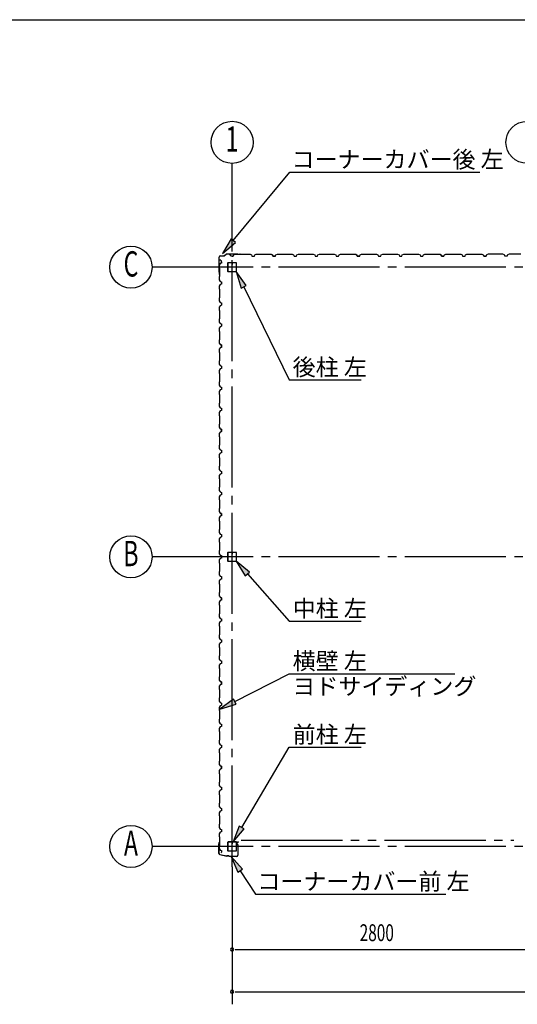
# Model space of a CAD drawing. Extents: x 868 to 32764, y 310 to 22484.
# Drawn here: x 16816 to 21540, y 13135 to 22484 of the extents above; entities that cross this region are included whole.
import ezdxf
from ezdxf.enums import TextEntityAlignment as Align

# ---------------------------------------------------------------- set-up
doc = ezdxf.new("R2010")
doc.units = 0
doc.header["$LTSCALE"] = 80
doc.linetypes.add('1PL-M', pattern=[15, 12, -1, 1, -1])
doc.linetypes.add('2PL-M', pattern=[17, 12, -1, 1, -1, 1, -1])
for name, color, linetype in [('1PL-M1', 6, '1PL-M'), ('2PL-M1', 6, '2PL-M'), ('HIKIDASHI', 6, 'CONTINUOUS'), ('SUNPOU', 4, 'CONTINUOUS'), ('U1', 3, 'CONTINUOUS'), ('WAKUSEN-01', 50, 'CONTINUOUS')]:
    doc.layers.add(name, color=color, linetype=linetype)
doc.styles.add('00', font='ROMANS', dxfattribs={"width": 0.666667, "bigfont": 'BIGFONT'})
doc.styles.add('01', font='ROMANS', dxfattribs={"height": 3, "bigfont": 'BIGFONT'})

msp = doc.modelspace()

# ---------------------------------------------------------------- linework, layer by layer
at = {"layer": '1PL-M1'}
for p, q in [((18832.2, 14441.6), (18832.2, 20326.6)), ((27432.2, 20134.1), (18632.2, 20134.1)), ((27432.2, 17384.1), (18632.2, 17384.1)), ((27432.2, 14634.1), (18632.2, 14634.1))]:
    msp.add_line(p, q, dxfattribs=at)
at = {"layer": '2PL-M1'}
msp.add_line((18919.7, 14694.6), (21507.7, 14694.6), dxfattribs=at)
at = {"layer": 'HIKIDASHI'}
for p, q in [((18843.9, 20386.9), (19379.8, 21037.2)), ((19379.8, 21037.2), (21185.4, 21037.2)), ((18823.4, 20403.9), (18742.2, 20263.4)), ((18864.5, 20369.9), (18823.4, 20403.9)), ((18742.2, 20263.4), (18864.5, 20369.9)), ((18966.2, 19959.5), (18872.1, 20091.6)), ((18872.1, 20091.6), (18918.2, 19936.1)), ((18918.2, 19936.1), (18966.2, 19959.5)), ((18942.2, 19947.8), (19372.5, 19065)), ((19372.5, 19065), (20057.7, 19065)), ((18997.8, 17239.1), (18872.1, 17341.6)), ((18872.1, 17341.6), (18957.7, 17203.9)), ((18957.7, 17203.9), (18997.8, 17239.1)), ((18977.8, 17221.5), (19372.5, 16772.8)), ((19372.5, 16772.8), (20057.7, 16772.8)), ((18857.7, 16009.8), (19372.5, 16274.5)), ((19372.5, 16274.5), (20947.9, 16274.5)), ((18845.5, 16033.5), (18715.4, 15936.6)), ((18869.9, 15986.1), (18845.5, 16033.5)), ((18715.4, 15936.6), (18869.9, 15986.1)), ((18923.8, 14814.5), (19372.5, 15576.9)), ((19372.5, 15576.9), (20057.7, 15576.9)), ((18900.8, 14828), (18842.6, 14676.6)), ((18842.6, 14676.6), (18946.8, 14801)), ((18946.8, 14801), (18900.8, 14828)), ((18932.4, 14418), (18822.3, 14537.1)), ((18822.3, 14537.1), (18887.9, 14388.7)), ((18887.9, 14388.7), (18932.4, 14418)), ((18910.2, 14403.4), (19055.9, 14181.7)), ((19055.9, 14181.7), (20861.5, 14181.7))]:
    msp.add_line(p, q, dxfattribs=at)
for points in [[(18823.4, 20403.9), (18864.5, 20369.9), (18742.2, 20263.4)], [(18966.2, 19959.5), (18918.2, 19936.1), (18872.1, 20091.6)], [(18997.8, 17239.1), (18957.7, 17203.9), (18872.1, 17341.6)], [(18845.5, 16033.5), (18869.9, 15986.1), (18715.4, 15936.6)], [(18900.8, 14828), (18946.8, 14801), (18842.6, 14676.6)], [(18932.4, 14418), (18887.9, 14388.7), (18822.3, 14537.1)]]:
    msp.add_solid(points, dxfattribs=at)
at = {"layer": 'SUNPOU'}
for p, q in [((18832.2, 20326.6), (18832.2, 21119.3)), ((18632.2, 20134.1), (18072.2, 20134.1)), ((18632.2, 17384.1), (18072.2, 17384.1)), ((18632.2, 14634.1), (18072.2, 14634.1)), ((18832.2, 14441.6), (18832.2, 13135.1)), ((18862.2, 13655.1), (18892.2, 13655.1)), ((18872.2, 13655.1), (21632.2, 13655.1)), ((18862.2, 13255.1), (18892.2, 13255.1)), ((18872.2, 13255.1), (27192.2, 13255.1))]:
    msp.add_line(p, q, dxfattribs=at)
for centre in [(18832.2, 21319.3), (21632.2, 21319.3), (17872.2, 20134.1), (17872.2, 17384.1), (17872.2, 14634.1)]:
    msp.add_circle(centre, 200, dxfattribs=at)
for centre, start, end in [((18832.2, 13655.1), 0, 180), ((18832.2, 13655.1), 180, 0), ((18832.2, 13255.1), 0, 180), ((18832.2, 13255.1), 180, 0)]:
    msp.add_arc(centre, 15, start, end, dxfattribs=at)
at = {"layer": 'U1'}
for p, q in [((18708, 20085.6), (18708, 20230.5)), ((18709, 20085.6), (18709, 20230.5)), ((18715.1, 20208.3), (18714.7, 20208)), ((18714.7, 20208), (18714.7, 20208)), ((18714.7, 20208), (18717.2, 20203.7)), ((18720.1, 20199.6), (18715.1, 20208.3)), ((18715.1, 20208.3), (18715.1, 20208.3)), ((18719, 20241.5), (18757.7, 20241.5)), ((18719, 20240.5), (18757.7, 20240.5)), ((18730.9, 20195.6), (18720.1, 20199.6)), ((18720.1, 20199.6), (18720.1, 20199.6)), ((18730.9, 20172.6), (18730.9, 20195.6)), ((18785.5, 20261.1), (18758.3, 20241.7)), ((18786.1, 20260.3), (18758.9, 20240.9)), ((18786.7, 20261.5), (18887.9, 20261.5)), ((18786.7, 20260.5), (18887.9, 20260.5)), ((18808, 20254.4), (18808.3, 20254.8)), ((18816.7, 20249.4), (18808, 20254.4)), ((18808, 20254.4), (18808, 20254.4)), ((18808.3, 20254.8), (18808.3, 20254.8)), ((18808.3, 20254.8), (18812.6, 20252.3)), ((18820.7, 20238.6), (18816.7, 20249.4)), ((18816.7, 20249.4), (18816.7, 20249.4)), ((18843.7, 20238.6), (18820.7, 20238.6)), ((18832.2, 20238.6), (18843.7, 20238.6)), ((18843.7, 20238.6), (18847.7, 20250.6)), ((18847.7, 20250.6), (18861.7, 20258.6)), ((18861.7, 20258.6), (18890.2, 20258.6)), ((18888, 20260.5), (18907, 20257.6)), ((18888.2, 20261.5), (18907.2, 20258.6)), ((18890.2, 20258.6), (18892.2, 20256.6)), ((18892.2, 20256.6), (18972.2, 20256.6)), ((18898.1, 20259), (18898, 20258)), ((18898, 20258), (18906.9, 20256.6)), ((18972.2, 20256.6), (18974.2, 20258.6)), ((18974.2, 20258.6), (19002.7, 20258.6)), ((19002.7, 20258.6), (19016.7, 20250.6)), ((19016.7, 20250.6), (19020.7, 20238.6)), ((19020.7, 20238.6), (19043.7, 20238.6)), ((19043.7, 20238.6), (19047.7, 20250.6)), ((19047.7, 20250.6), (19061.7, 20258.6)), ((19061.7, 20258.6), (19090.2, 20258.6)), ((19090.2, 20258.6), (19092.2, 20256.6)), ((19092.2, 20256.6), (19172.2, 20256.6)), ((19172.2, 20256.6), (19174.2, 20258.6)), ((19174.2, 20258.6), (19202.7, 20258.6)), ((19202.7, 20258.6), (19216.7, 20250.6)), ((19208, 20254.4), (19208.3, 20254.8)), ((19216.7, 20249.4), (19208, 20254.4)), ((19208, 20254.4), (19208, 20254.4)), ((19208.3, 20254.8), (19208.3, 20254.8)), ((19208.3, 20254.8), (19212.6, 20252.3)), ((19216.7, 20250.6), (19220.7, 20238.6)), ((19220.7, 20238.6), (19216.7, 20249.4)), ((19216.7, 20249.4), (19216.7, 20249.4)), ((19243.7, 20238.6), (19220.7, 20238.6)), ((19220.7, 20238.6), (19237.7, 20238.6)), ((19232.2, 20238.6), (19243.7, 20238.6)), ((19243.7, 20238.6), (19247.7, 20250.6)), ((19247.7, 20250.6), (19261.7, 20258.6)), ((19261.7, 20258.6), (19290.2, 20258.6)), ((19290.2, 20258.6), (19292.2, 20256.6)), ((19292.2, 20256.6), (19372.2, 20256.6)), ((19372.2, 20256.6), (19374.2, 20258.6)), ((19374.2, 20258.6), (19402.7, 20258.6)), ((19402.7, 20258.6), (19416.7, 20250.6)), ((19416.7, 20250.6), (19420.7, 20238.6)), ((19420.7, 20238.6), (19443.7, 20238.6)), ((19443.7, 20238.6), (19447.7, 20250.6)), ((19447.7, 20250.6), (19461.7, 20258.6)), ((19461.7, 20258.6), (19490.2, 20258.6)), ((19490.2, 20258.6), (19492.2, 20256.6)), ((19492.2, 20256.6), (19572.2, 20256.6)), ((19572.2, 20256.6), (19574.2, 20258.6)), ((19574.2, 20258.6), (19602.7, 20258.6)), ((19602.7, 20258.6), (19616.7, 20250.6)), ((19616.7, 20250.6), (19620.7, 20238.6)), ((19620.7, 20238.6), (19643.7, 20238.6)), ((19632.2, 20238.6), (19643.7, 20238.6)), ((19643.7, 20238.6), (19647.7, 20250.6)), ((19647.7, 20250.6), (19661.7, 20258.6)), ((19661.7, 20258.6), (19690.2, 20258.6)), ((19690.2, 20258.6), (19692.2, 20256.6)), ((19692.2, 20256.6), (19772.2, 20256.6)), ((19772.2, 20256.6), (19774.2, 20258.6)), ((19774.2, 20258.6), (19802.7, 20258.6)), ((19802.7, 20258.6), (19816.7, 20250.6)), ((19816.7, 20250.6), (19820.7, 20238.6)), ((19820.7, 20238.6), (19843.7, 20238.6)), ((19843.7, 20238.6), (19847.7, 20250.6)), ((19847.7, 20250.6), (19861.7, 20258.6)), ((19861.7, 20258.6), (19890.2, 20258.6)), ((19890.2, 20258.6), (19892.2, 20256.6)), ((19892.2, 20256.6), (19972.2, 20256.6)), ((19972.2, 20256.6), (19974.2, 20258.6)), ((19974.2, 20258.6), (20002.7, 20258.6)), ((20002.7, 20258.6), (20016.7, 20250.6)), ((20008, 20254.4), (20008.3, 20254.8)), ((20016.7, 20249.4), (20008, 20254.4)), ((20008, 20254.4), (20008, 20254.4)), ((20008.3, 20254.8), (20008.3, 20254.8)), ((20008.3, 20254.8), (20012.6, 20252.3)), ((20016.7, 20250.6), (20020.7, 20238.6)), ((20020.7, 20238.6), (20016.7, 20249.4)), ((20016.7, 20249.4), (20016.7, 20249.4)), ((20043.7, 20238.6), (20020.7, 20238.6)), ((20020.7, 20238.6), (20037.7, 20238.6)), ((20032.2, 20238.6), (20043.7, 20238.6)), ((20043.7, 20238.6), (20047.7, 20250.6)), ((20047.7, 20250.6), (20061.7, 20258.6)), ((20061.7, 20258.6), (20090.2, 20258.6)), ((20090.2, 20258.6), (20092.2, 20256.6)), ((20092.2, 20256.6), (20172.2, 20256.6)), ((20172.2, 20256.6), (20174.2, 20258.6)), ((20174.2, 20258.6), (20202.7, 20258.6)), ((20202.7, 20258.6), (20216.7, 20250.6)), ((20216.7, 20250.6), (20220.7, 20238.6)), ((20220.7, 20238.6), (20243.7, 20238.6)), ((20243.7, 20238.6), (20247.7, 20250.6)), ((20247.7, 20250.6), (20261.7, 20258.6)), ((20261.7, 20258.6), (20290.2, 20258.6)), ((20290.2, 20258.6), (20292.2, 20256.6)), ((20292.2, 20256.6), (20372.2, 20256.6)), ((20372.2, 20256.6), (20374.2, 20258.6)), ((20374.2, 20258.6), (20402.7, 20258.6)), ((20402.7, 20258.6), (20416.7, 20250.6)), ((20416.7, 20250.6), (20420.7, 20238.6)), ((20420.7, 20238.6), (20443.7, 20238.6)), ((20432.2, 20238.6), (20443.7, 20238.6)), ((20443.7, 20238.6), (20447.7, 20250.6)), ((20447.7, 20250.6), (20461.7, 20258.6)), ((20461.7, 20258.6), (20490.2, 20258.6)), ((20490.2, 20258.6), (20492.2, 20256.6)), ((20492.2, 20256.6), (20572.2, 20256.6)), ((20572.2, 20256.6), (20574.2, 20258.6)), ((20574.2, 20258.6), (20602.7, 20258.6)), ((20602.7, 20258.6), (20616.7, 20250.6)), ((20616.7, 20250.6), (20620.7, 20238.6)), ((20620.7, 20238.6), (20643.7, 20238.6)), ((20643.7, 20238.6), (20647.7, 20250.6)), ((20647.7, 20250.6), (20661.7, 20258.6)), ((20661.7, 20258.6), (20690.2, 20258.6)), ((20690.2, 20258.6), (20692.2, 20256.6)), ((20692.2, 20256.6), (20772.2, 20256.6)), ((20772.2, 20256.6), (20774.2, 20258.6)), ((20774.2, 20258.6), (20802.7, 20258.6)), ((20802.7, 20258.6), (20816.7, 20250.6)), ((20808, 20254.4), (20808.3, 20254.8)), ((20816.7, 20249.4), (20808, 20254.4)), ((20808, 20254.4), (20808, 20254.4)), ((20808.3, 20254.8), (20808.3, 20254.8)), ((20808.3, 20254.8), (20812.6, 20252.3)), ((20816.7, 20250.6), (20820.7, 20238.6)), ((20820.7, 20238.6), (20816.7, 20249.4)), ((20816.7, 20249.4), (20816.7, 20249.4)), ((20820.7, 20238.6), (20837.7, 20238.6)), ((20843.7, 20238.6), (20820.7, 20238.6)), ((20832.2, 20238.6), (20843.7, 20238.6)), ((20843.7, 20238.6), (20847.7, 20250.6)), ((20847.7, 20250.6), (20861.7, 20258.6)), ((20861.7, 20258.6), (20890.2, 20258.6)), ((20890.2, 20258.6), (20892.2, 20256.6)), ((20892.2, 20256.6), (20972.2, 20256.6)), ((20972.2, 20256.6), (20974.2, 20258.6)), ((20974.2, 20258.6), (21002.7, 20258.6)), ((21002.7, 20258.6), (21016.7, 20250.6)), ((21016.7, 20250.6), (21020.7, 20238.6)), ((21020.7, 20238.6), (21043.7, 20238.6)), ((21043.7, 20238.6), (21047.7, 20250.6)), ((21047.7, 20250.6), (21061.7, 20258.6)), ((21061.7, 20258.6), (21090.2, 20258.6)), ((21090.2, 20258.6), (21092.2, 20256.6)), ((21092.2, 20256.6), (21172.2, 20256.6)), ((21172.2, 20256.6), (21174.2, 20258.6)), ((21174.2, 20258.6), (21202.7, 20258.6)), ((21202.7, 20258.6), (21216.7, 20250.6)), ((21216.7, 20250.6), (21220.7, 20238.6)), ((21220.7, 20238.6), (21243.7, 20238.6)), ((21243.7, 20238.6), (21226.7, 20238.6)), ((21247.7, 20250.6), (21243.7, 20238.6)), ((21261.7, 20258.6), (21247.7, 20250.6)), ((21290.2, 20258.6), (21261.7, 20258.6)), ((21292.2, 20256.6), (21290.2, 20258.6)), ((21372.2, 20256.6), (21292.2, 20256.6)), ((21374.2, 20258.6), (21372.2, 20256.6)), ((21402.7, 20258.6), (21374.2, 20258.6)), ((21416.7, 20250.6), (21402.7, 20258.6)), ((21420.7, 20238.6), (21416.7, 20250.6)), ((21443.7, 20238.6), (21420.7, 20238.6)), ((21447.7, 20250.6), (21443.7, 20238.6)), ((21461.7, 20258.6), (21447.7, 20250.6)), ((21490.2, 20258.6), (21461.7, 20258.6)), ((21492.2, 20256.6), (21490.2, 20258.6)), ((21572.2, 20256.6), (21492.2, 20256.6)), ((18718.9, 20168.6), (18710.9, 20154.6)), ((18710.9, 20154.6), (18710.9, 20126.1)), ((18710.9, 20126.1), (18712.9, 20124.1)), ((18712.9, 20124.1), (18712.9, 20044.1)), ((18730.9, 20172.6), (18718.9, 20168.6)), ((18730.9, 20184.1), (18730.9, 20172.6)), ((18789.7, 20171.4), (18789.7, 20096.8)), ((18791.3, 20171.4), (18791.3, 20096.8)), ((18827, 20176.6), (18794.9, 20176.6)), ((18827, 20175), (18794.9, 20175)), ((18829, 20167.6), (18829, 20159)), ((18829, 20167.6), (18830.6, 20167.6)), ((18830.6, 20171.4), (18830.6, 20159)), ((18830.6, 20161.6), (18832.2, 20161.6)), ((18832.2, 20171.4), (18832.2, 20159)), ((18833.8, 20171.4), (18833.8, 20159)), ((18869.5, 20176.6), (18837.4, 20176.6)), ((18869.5, 20175), (18837.4, 20175)), ((18873.1, 20096.8), (18873.1, 20171.4)), ((18874.7, 20096.8), (18874.7, 20171.4)), ((18708, 20085.3), (18710.9, 20066.3)), ((18709, 20085.5), (18711.9, 20066.5)), ((18710.5, 20075.4), (18711.5, 20075.5)), ((18712.9, 20044.1), (18710.9, 20042.1)), ((18710.9, 20042.1), (18710.9, 20013.6)), ((18710.9, 20013.6), (18718.9, 19999.6)), ((18711.5, 20075.5), (18712.9, 20066.6)), ((18794.9, 20093.2), (18869.5, 20093.2)), ((18794.9, 20091.6), (18869.5, 20091.6)), ((18718.9, 19968.6), (18710.9, 19954.6)), ((18710.9, 19954.6), (18710.9, 19926.1)), ((18710.9, 19926.1), (18712.9, 19924.1)), ((18712.9, 19924.1), (18712.9, 19844.1)), ((18718.9, 19999.6), (18730.9, 19995.6)), ((18730.9, 19972.6), (18718.9, 19968.6)), ((18730.9, 19995.6), (18730.9, 19972.6)), ((18712.9, 19844.1), (18710.9, 19842.1)), ((18710.9, 19842.1), (18710.9, 19813.6)), ((18710.9, 19813.6), (18718.9, 19799.6)), ((18718.9, 19768.6), (18710.9, 19754.6)), ((18710.9, 19754.6), (18710.9, 19726.1)), ((18710.9, 19726.1), (18712.9, 19724.1)), ((18718.9, 19799.6), (18730.9, 19795.6)), ((18730.9, 19772.6), (18718.9, 19768.6)), ((18730.9, 19795.6), (18730.9, 19772.6)), ((18730.9, 19784.1), (18730.9, 19772.6)), ((18712.9, 19644.1), (18710.9, 19642.1)), ((18710.9, 19642.1), (18710.9, 19613.6)), ((18712.9, 19724.1), (18712.9, 19644.1)), ((18710.9, 19613.6), (18718.9, 19599.6)), ((18718.9, 19568.6), (18710.9, 19554.6)), ((18710.9, 19554.6), (18710.9, 19526.1)), ((18718.9, 19599.6), (18730.9, 19595.6)), ((18730.9, 19572.6), (18718.9, 19568.6)), ((18730.9, 19595.6), (18730.9, 19572.6)), ((18710.9, 19526.1), (18712.9, 19524.1)), ((18712.9, 19524.1), (18712.9, 19444.1)), ((18712.9, 19444.1), (18710.9, 19442.1)), ((18710.9, 19442.1), (18710.9, 19413.6)), ((18710.9, 19413.6), (18718.9, 19399.6)), ((18718.9, 19368.6), (18710.9, 19354.6)), ((18710.9, 19354.6), (18710.9, 19326.1)), ((18715.1, 19408.3), (18714.7, 19408)), ((18714.7, 19408), (18714.7, 19408)), ((18714.7, 19408), (18717.2, 19403.7)), ((18720.1, 19399.6), (18715.1, 19408.3)), ((18715.1, 19408.3), (18715.1, 19408.3)), ((18718.9, 19399.6), (18730.9, 19395.6)), ((18730.9, 19372.6), (18718.9, 19368.6)), ((18730.9, 19395.6), (18720.1, 19399.6)), ((18720.1, 19399.6), (18720.1, 19399.6)), ((18730.9, 19372.6), (18730.9, 19395.6)), ((18730.9, 19395.6), (18730.9, 19378.6)), ((18730.9, 19384.1), (18730.9, 19372.6)), ((18710.9, 19326.1), (18712.9, 19324.1)), ((18712.9, 19324.1), (18712.9, 19244.1)), ((18712.9, 19244.1), (18710.9, 19242.1)), ((18710.9, 19242.1), (18710.9, 19213.6)), ((18710.9, 19213.6), (18718.9, 19199.6)), ((18718.9, 19168.6), (18710.9, 19154.6)), ((18718.9, 19199.6), (18730.9, 19195.6)), ((18730.9, 19172.6), (18718.9, 19168.6)), ((18730.9, 19195.6), (18730.9, 19172.6)), ((18710.9, 19154.6), (18710.9, 19126.1)), ((18710.9, 19126.1), (18712.9, 19124.1)), ((18712.9, 19124.1), (18712.9, 19044.1)), ((18712.9, 19044.1), (18710.9, 19042.1)), ((18710.9, 19042.1), (18710.9, 19013.6)), ((18710.9, 19013.6), (18718.9, 18999.6)), ((18718.9, 18999.6), (18730.9, 18995.6)), ((18730.9, 18995.6), (18730.9, 18972.6)), ((18730.9, 18984.1), (18730.9, 18972.6)), ((18718.9, 18968.6), (18710.9, 18954.6)), ((18710.9, 18954.6), (18710.9, 18926.1)), ((18710.9, 18926.1), (18712.9, 18924.1)), ((18712.9, 18924.1), (18712.9, 18844.1)), ((18730.9, 18972.6), (18718.9, 18968.6)), ((18712.9, 18844.1), (18710.9, 18842.1)), ((18710.9, 18842.1), (18710.9, 18813.6)), ((18710.9, 18813.6), (18718.9, 18799.6)), ((18718.9, 18799.6), (18730.9, 18795.6)), ((18730.9, 18795.6), (18730.9, 18772.6)), ((18718.9, 18768.6), (18710.9, 18754.6)), ((18710.9, 18754.6), (18710.9, 18726.1)), ((18710.9, 18726.1), (18712.9, 18724.1)), ((18712.9, 18724.1), (18712.9, 18644.1)), ((18730.9, 18772.6), (18718.9, 18768.6)), ((18712.9, 18644.1), (18710.9, 18642.1)), ((18710.9, 18642.1), (18710.9, 18613.6)), ((18710.9, 18613.6), (18718.9, 18599.6)), ((18715.1, 18608.3), (18714.7, 18608)), ((18714.7, 18608), (18714.7, 18608)), ((18714.7, 18608), (18717.2, 18603.7)), ((18720.1, 18599.6), (18715.1, 18608.3)), ((18715.1, 18608.3), (18715.1, 18608.3)), ((18718.9, 18568.6), (18710.9, 18554.6)), ((18710.9, 18554.6), (18710.9, 18526.1)), ((18710.9, 18526.1), (18712.9, 18524.1)), ((18712.9, 18524.1), (18712.9, 18444.1)), ((18718.9, 18599.6), (18730.9, 18595.6)), ((18730.9, 18572.6), (18718.9, 18568.6)), ((18730.9, 18595.6), (18720.1, 18599.6)), ((18720.1, 18599.6), (18720.1, 18599.6)), ((18730.9, 18572.6), (18730.9, 18595.6)), ((18730.9, 18595.6), (18730.9, 18578.6)), ((18730.9, 18584.1), (18730.9, 18572.6)), ((18712.9, 18444.1), (18710.9, 18442.1)), ((18710.9, 18442.1), (18710.9, 18413.6)), ((18710.9, 18413.6), (18718.9, 18399.6)), ((18718.9, 18368.6), (18710.9, 18354.6)), ((18710.9, 18354.6), (18710.9, 18326.1)), ((18710.9, 18326.1), (18712.9, 18324.1)), ((18712.9, 18324.1), (18712.9, 18244.1)), ((18718.9, 18399.6), (18730.9, 18395.6)), ((18730.9, 18372.6), (18718.9, 18368.6)), ((18730.9, 18395.6), (18730.9, 18372.6)), ((18712.9, 18244.1), (18710.9, 18242.1)), ((18710.9, 18242.1), (18710.9, 18213.6)), ((18710.9, 18213.6), (18718.9, 18199.6)), ((18718.9, 18168.6), (18710.9, 18154.6)), ((18710.9, 18154.6), (18710.9, 18126.1)), ((18718.9, 18199.6), (18730.9, 18195.6)), ((18730.9, 18172.6), (18718.9, 18168.6)), ((18730.9, 18195.6), (18730.9, 18172.6)), ((18730.9, 18184.1), (18730.9, 18172.6)), ((18710.9, 18126.1), (18712.9, 18124.1)), ((18712.9, 18044.1), (18710.9, 18042.1)), ((18712.9, 18124.1), (18712.9, 18044.1)), ((18710.9, 18042.1), (18710.9, 18013.6)), ((18710.9, 18013.6), (18718.9, 17999.6)), ((18718.9, 17968.6), (18710.9, 17954.6)), ((18710.9, 17954.6), (18710.9, 17926.1)), ((18718.9, 17999.6), (18730.9, 17995.6)), ((18730.9, 17972.6), (18718.9, 17968.6)), ((18730.9, 17995.6), (18730.9, 17972.6)), ((18710.9, 17926.1), (18712.9, 17924.1)), ((18712.9, 17924.1), (18712.9, 17844.1)), ((18712.9, 17844.1), (18710.9, 17842.1)), ((18710.9, 17842.1), (18710.9, 17813.6)), ((18710.9, 17813.6), (18718.9, 17799.6)), ((18718.9, 17768.6), (18710.9, 17754.6)), ((18715.1, 17808.3), (18714.7, 17808)), ((18714.7, 17808), (18714.7, 17808)), ((18714.7, 17808), (18717.2, 17803.7)), ((18720.1, 17799.6), (18715.1, 17808.3)), ((18715.1, 17808.3), (18715.1, 17808.3)), ((18718.9, 17799.6), (18730.9, 17795.6)), ((18730.9, 17772.6), (18718.9, 17768.6)), ((18730.9, 17795.6), (18720.1, 17799.6)), ((18720.1, 17799.6), (18720.1, 17799.6)), ((18730.9, 17772.6), (18730.9, 17795.6)), ((18730.9, 17795.6), (18730.9, 17778.6)), ((18730.9, 17784.1), (18730.9, 17772.6)), ((18710.9, 17754.6), (18710.9, 17726.1)), ((18710.9, 17726.1), (18712.9, 17724.1)), ((18712.9, 17724.1), (18712.9, 17644.1)), ((18712.9, 17644.1), (18710.9, 17642.1)), ((18710.9, 17642.1), (18710.9, 17613.6)), ((18710.9, 17613.6), (18718.9, 17599.6)), ((18718.9, 17599.6), (18730.9, 17595.6)), ((18730.9, 17595.6), (18730.9, 17572.6)), ((18718.9, 17568.6), (18710.9, 17554.6)), ((18710.9, 17554.6), (18710.9, 17526.1)), ((18710.9, 17526.1), (18712.9, 17524.1)), ((18712.9, 17524.1), (18712.9, 17444.1)), ((18730.9, 17572.6), (18718.9, 17568.6)), ((18712.9, 17444.1), (18710.9, 17442.1)), ((18710.9, 17442.1), (18710.9, 17413.6)), ((18710.9, 17413.6), (18718.9, 17399.6)), ((18718.9, 17399.6), (18730.9, 17395.6)), ((18730.9, 17395.6), (18730.9, 17372.6)), ((18789.7, 17421.4), (18789.7, 17346.8)), ((18791.3, 17421.4), (18791.3, 17346.8)), ((18827, 17426.6), (18794.9, 17426.6)), ((18827, 17425), (18794.9, 17425)), ((18829, 17417.6), (18829, 17409)), ((18829, 17417.6), (18830.6, 17417.6)), ((18830.6, 17421.4), (18830.6, 17409)), ((18830.6, 17411.6), (18832.2, 17411.6)), ((18832.2, 17421.4), (18832.2, 17409)), ((18833.8, 17421.4), (18833.8, 17409)), ((18869.5, 17426.6), (18837.4, 17426.6)), ((18869.5, 17425), (18837.4, 17425)), ((18873.1, 17346.8), (18873.1, 17421.4)), ((18874.7, 17346.8), (18874.7, 17421.4)), ((18718.9, 17368.6), (18710.9, 17354.6)), ((18710.9, 17354.6), (18710.9, 17326.1)), ((18710.9, 17326.1), (18712.9, 17324.1)), ((18712.9, 17324.1), (18712.9, 17244.1)), ((18730.9, 17372.6), (18718.9, 17368.6)), ((18730.9, 17384.1), (18730.9, 17372.6)), ((18794.9, 17343.2), (18869.5, 17343.2)), ((18794.9, 17341.6), (18869.5, 17341.6)), ((18712.9, 17244.1), (18710.9, 17242.1)), ((18710.9, 17242.1), (18710.9, 17213.6)), ((18710.9, 17213.6), (18718.9, 17199.6)), ((18718.9, 17168.6), (18710.9, 17154.6)), ((18710.9, 17154.6), (18710.9, 17126.1)), ((18710.9, 17126.1), (18712.9, 17124.1)), ((18712.9, 17124.1), (18712.9, 17044.1)), ((18718.9, 17199.6), (18730.9, 17195.6)), ((18730.9, 17172.6), (18718.9, 17168.6)), ((18730.9, 17195.6), (18730.9, 17172.6)), ((18712.9, 17044.1), (18710.9, 17042.1)), ((18710.9, 17042.1), (18710.9, 17013.6)), ((18710.9, 17013.6), (18718.9, 16999.6)), ((18718.9, 16968.6), (18710.9, 16954.6)), ((18710.9, 16954.6), (18710.9, 16926.1)), ((18710.9, 16926.1), (18712.9, 16924.1)), ((18712.9, 16924.1), (18712.9, 16844.1)), ((18715.1, 17008.3), (18714.7, 17008)), ((18714.7, 17008), (18714.7, 17008)), ((18714.7, 17008), (18717.2, 17003.7)), ((18720.1, 16999.6), (18715.1, 17008.3)), ((18715.1, 17008.3), (18715.1, 17008.3)), ((18718.9, 16999.6), (18730.9, 16995.6)), ((18730.9, 16972.6), (18718.9, 16968.6)), ((18730.9, 16995.6), (18720.1, 16999.6)), ((18720.1, 16999.6), (18720.1, 16999.6)), ((18730.9, 16995.6), (18730.9, 16978.6)), ((18730.9, 16972.6), (18730.9, 16995.6)), ((18730.9, 16984.1), (18730.9, 16972.6)), ((18712.9, 16844.1), (18710.9, 16842.1)), ((18710.9, 16842.1), (18710.9, 16813.6)), ((18710.9, 16813.6), (18718.9, 16799.6)), ((18718.9, 16768.6), (18710.9, 16754.6)), ((18710.9, 16754.6), (18710.9, 16726.1)), ((18718.9, 16799.6), (18730.9, 16795.6)), ((18730.9, 16772.6), (18718.9, 16768.6)), ((18730.9, 16795.6), (18730.9, 16772.6)), ((18710.9, 16726.1), (18712.9, 16724.1)), ((18712.9, 16644.1), (18710.9, 16642.1)), ((18710.9, 16642.1), (18710.9, 16613.6)), ((18712.9, 16724.1), (18712.9, 16644.1)), ((18710.9, 16613.6), (18718.9, 16599.6)), ((18718.9, 16568.6), (18710.9, 16554.6)), ((18710.9, 16554.6), (18710.9, 16526.1)), ((18718.9, 16599.6), (18730.9, 16595.6)), ((18730.9, 16572.6), (18718.9, 16568.6)), ((18730.9, 16595.6), (18730.9, 16572.6)), ((18730.9, 16584.1), (18730.9, 16572.6)), ((18710.9, 16526.1), (18712.9, 16524.1)), ((18712.9, 16524.1), (18712.9, 16444.1)), ((18712.9, 16444.1), (18710.9, 16442.1)), ((18710.9, 16442.1), (18710.9, 16413.6)), ((18710.9, 16413.6), (18718.9, 16399.6)), ((18718.9, 16368.6), (18710.9, 16354.6)), ((18718.9, 16399.6), (18730.9, 16395.6)), ((18730.9, 16372.6), (18718.9, 16368.6)), ((18730.9, 16395.6), (18730.9, 16372.6)), ((18710.9, 16354.6), (18710.9, 16326.1)), ((18710.9, 16326.1), (18712.9, 16324.1)), ((18712.9, 16324.1), (18712.9, 16244.1)), ((18712.9, 16244.1), (18710.9, 16242.1)), ((18710.9, 16242.1), (18710.9, 16213.6)), ((18710.9, 16213.6), (18718.9, 16199.6)), ((18715.1, 16208.3), (18714.7, 16208)), ((18714.7, 16208), (18714.7, 16208)), ((18714.7, 16208), (18717.2, 16203.7)), ((18720.1, 16199.6), (18715.1, 16208.3)), ((18715.1, 16208.3), (18715.1, 16208.3)), ((18718.9, 16199.6), (18730.9, 16195.6)), ((18730.9, 16195.6), (18720.1, 16199.6)), ((18720.1, 16199.6), (18720.1, 16199.6)), ((18730.9, 16172.6), (18730.9, 16195.6)), ((18730.9, 16195.6), (18730.9, 16178.6)), ((18730.9, 16184.1), (18730.9, 16172.6)), ((18718.9, 16168.6), (18710.9, 16154.6)), ((18710.9, 16154.6), (18710.9, 16126.1)), ((18710.9, 16126.1), (18712.9, 16124.1)), ((18712.9, 16124.1), (18712.9, 16044.1)), ((18730.9, 16172.6), (18718.9, 16168.6)), ((18712.9, 16044.1), (18710.9, 16042.1)), ((18710.9, 16042.1), (18710.9, 16013.6)), ((18710.9, 16013.6), (18718.9, 15999.6)), ((18718.9, 15999.6), (18730.9, 15995.6)), ((18730.9, 15995.6), (18730.9, 15972.6)), ((18718.9, 15968.6), (18710.9, 15954.6)), ((18710.9, 15954.6), (18710.9, 15926.1)), ((18710.9, 15926.1), (18712.9, 15924.1)), ((18712.9, 15924.1), (18712.9, 15844.1)), ((18730.9, 15972.6), (18718.9, 15968.6)), ((18712.9, 15844.1), (18710.9, 15842.1)), ((18710.9, 15842.1), (18710.9, 15813.6)), ((18710.9, 15813.6), (18718.9, 15799.6)), ((18718.9, 15799.6), (18730.9, 15795.6)), ((18718.9, 15768.6), (18710.9, 15754.6)), ((18710.9, 15754.6), (18710.9, 15726.1)), ((18710.9, 15726.1), (18712.9, 15724.1)), ((18712.9, 15724.1), (18712.9, 15644.1)), ((18730.9, 15772.6), (18718.9, 15768.6)), ((18730.9, 15795.6), (18730.9, 15772.6)), ((18730.9, 15784.1), (18730.9, 15772.6)), ((18712.9, 15644.1), (18710.9, 15642.1)), ((18710.9, 15642.1), (18710.9, 15613.6)), ((18710.9, 15613.6), (18718.9, 15599.6)), ((18718.9, 15568.6), (18710.9, 15554.6)), ((18710.9, 15554.6), (18710.9, 15526.1)), ((18710.9, 15526.1), (18712.9, 15524.1)), ((18712.9, 15524.1), (18712.9, 15444.1)), ((18718.9, 15599.6), (18730.9, 15595.6)), ((18730.9, 15572.6), (18718.9, 15568.6)), ((18730.9, 15595.6), (18730.9, 15572.6)), ((18730.9, 15584.1), (18730.9, 15572.6)), ((18712.9, 15444.1), (18710.9, 15442.1)), ((18710.9, 15442.1), (18710.9, 15413.6)), ((18710.9, 15413.6), (18718.9, 15399.6)), ((18718.9, 15368.6), (18710.9, 15354.6)), ((18710.9, 15354.6), (18710.9, 15326.1)), ((18715.1, 15408.3), (18714.7, 15408)), ((18714.7, 15408), (18714.7, 15408)), ((18714.7, 15408), (18717.2, 15403.7)), ((18720.1, 15399.6), (18715.1, 15408.3)), ((18715.1, 15408.3), (18715.1, 15408.3)), ((18718.9, 15399.6), (18730.9, 15395.6)), ((18730.9, 15372.6), (18718.9, 15368.6)), ((18730.9, 15395.6), (18720.1, 15399.6)), ((18720.1, 15399.6), (18720.1, 15399.6)), ((18730.9, 15372.6), (18730.9, 15395.6)), ((18730.9, 15395.6), (18730.9, 15378.6)), ((18730.9, 15384.1), (18730.9, 15372.6)), ((18710.9, 15326.1), (18712.9, 15324.1)), ((18712.9, 15244.1), (18710.9, 15242.1)), ((18710.9, 15242.1), (18710.9, 15213.6)), ((18712.9, 15324.1), (18712.9, 15244.1)), ((18710.9, 15213.6), (18718.9, 15199.6)), ((18718.9, 15168.6), (18710.9, 15154.6)), ((18710.9, 15154.6), (18710.9, 15126.1)), ((18718.9, 15199.6), (18730.9, 15195.6)), ((18730.9, 15172.6), (18718.9, 15168.6)), ((18730.9, 15195.6), (18730.9, 15172.6)), ((18710.9, 15126.1), (18712.9, 15124.1)), ((18712.9, 15124.1), (18712.9, 15044.1)), ((18712.9, 15044.1), (18710.9, 15042.1)), ((18710.9, 15042.1), (18710.9, 15013.6)), ((18710.9, 15013.6), (18718.9, 14999.6)), ((18718.9, 14968.6), (18710.9, 14954.6)), ((18718.9, 14999.6), (18730.9, 14995.6)), ((18730.9, 14972.6), (18718.9, 14968.6)), ((18730.9, 14995.6), (18730.9, 14972.6)), ((18730.9, 14984.1), (18730.9, 14972.6)), ((18710.9, 14954.6), (18710.9, 14926.1)), ((18710.9, 14926.1), (18712.9, 14924.1)), ((18712.9, 14924.1), (18712.9, 14844.1)), ((18712.9, 14844.1), (18710.9, 14842.1)), ((18710.9, 14842.1), (18710.9, 14813.6)), ((18710.9, 14813.6), (18718.9, 14799.6)), ((18718.9, 14799.6), (18730.9, 14795.6)), ((18730.9, 14772.6), (18718.9, 14768.6)), ((18730.9, 14795.6), (18730.9, 14772.6)), ((18718.9, 14768.6), (18710.9, 14754.6)), ((18710.9, 14754.6), (18710.9, 14726.1)), ((18710.9, 14726.1), (18712.9, 14724.1)), ((18712.9, 14724.1), (18712.9, 14644.1)), ((18707.1, 14653.6), (18709.9, 14672.4)), ((18707.1, 14568.3), (18707.1, 14653.6)), ((18708.6, 14653.5), (18711.4, 14672.1)), ((18708.6, 14568.3), (18708.6, 14653.5)), ((18711.6, 14663.5), (18710.1, 14663.7)), ((18712.9, 14644.1), (18710.9, 14642.1)), ((18710.9, 14642.1), (18710.9, 14613.6)), ((18710.9, 14613.6), (18718.9, 14599.6)), ((18711.6, 14663.5), (18712.9, 14671.9)), ((18718.9, 14599.6), (18730.9, 14595.6)), ((18730.9, 14595.6), (18730.9, 14578.6)), ((18789.7, 14671.4), (18789.7, 14596.8)), ((18791.3, 14671.4), (18791.3, 14596.8)), ((18827, 14676.6), (18794.9, 14676.6)), ((18827, 14675), (18794.9, 14675)), ((18794.9, 14593.2), (18869.5, 14593.2)), ((18794.9, 14591.6), (18869.5, 14591.6)), ((18829, 14667.6), (18829, 14659)), ((18829, 14667.6), (18830.6, 14667.6)), ((18830.6, 14671.4), (18830.6, 14659)), ((18830.6, 14661.6), (18832.2, 14661.6)), ((18832.2, 14671.4), (18832.2, 14659)), ((18833.8, 14671.4), (18833.8, 14659)), ((18869.5, 14676.6), (18837.4, 14676.6)), ((18869.5, 14675), (18837.4, 14675)), ((18873.1, 14596.8), (18873.1, 14671.4)), ((18874.7, 14672.6), (18874.7, 14650.1)), ((18874.7, 14596.8), (18874.7, 14671.4)), ((18885.7, 14650.1), (18874.7, 14650.1)), ((18876.2, 14672.6), (18876.2, 14651.6)), ((18887.2, 14651.6), (18876.2, 14651.6)), ((18877.2, 14675.1), (18891.2, 14675.1)), ((18877.2, 14673.6), (18891.2, 14673.6)), ((18884.7, 14676.6), (18891.2, 14676.6)), ((18884.7, 14676.6), (18884.7, 14675.1)), ((18885.7, 14650.1), (18885.7, 14550.1)), ((18887.2, 14651.6), (18887.2, 14550.1)), ((18716.1, 14557.1), (18781.2, 14542.6)), ((18716.4, 14558.6), (18781.5, 14544.1)), ((18802.8, 14544.1), (18781.2, 14544.1)), ((18802.2, 14542.6), (18781.2, 14542.6)), ((18806.2, 14538.6), (18802.2, 14542.6)), ((18806.8, 14540.1), (18802.8, 14544.1)), ((18875.7, 14538.6), (18806.2, 14538.6)), ((18875.7, 14540.1), (18806.8, 14540.1)), ((18820.1, 14538.6), (18820.1, 14540.1)), ((18866.2, 14538.6), (18866.2, 14540.1))]:
    msp.add_line(p, q, dxfattribs=at)
for centre, radius, start, end in [((18719, 20230.5), 11, 90, 180), ((18719, 20230.5), 10, 90, 180), ((18757.7, 20242.5), 1, 270, 305.53768), ((18757.7, 20242.5), 2, 270, 305.53768), ((18786.7, 20259.5), 2, 90, 125.53768), ((18786.7, 20259.5), 1, 90, 125.53768), ((18887.9, 20259.5), 2, 81.46923, 90), ((18887.9, 20259.5), 1, 81.46923, 90), ((18907, 20257.6), 1, 261.46923, 81.46923), ((19239.7, 20238.6), 2, 0, 180), ((20039.7, 20238.6), 2, 0, 180), ((20839.7, 20238.6), 2, 0, 180), ((21224.7, 20238.6), 2, 0, 180), ((18794.9, 20171.4), 5.2, 90, 180), ((18794.9, 20171.4), 3.6, 90, 180), ((18827, 20171.4), 5.2, 0, 90), ((18827, 20171.4), 3.6, 0, 90), ((18831.4, 20159), 2.4, 180, 0), ((18831.4, 20159), 0.8, 180, 0), ((18837.4, 20171.4), 5.2, 90, 180), ((18837.4, 20171.4), 3.6, 90, 180), ((18869.5, 20171.4), 5.2, 0, 90), ((18869.5, 20171.4), 3.6, 0, 90), ((18710, 20085.6), 2, 180, 188.53077), ((18710, 20085.6), 1, 180, 188.53077), ((18711.9, 20066.5), 1, 188.53077, 8.53077), ((18794.9, 20096.8), 5.2, 180, 270), ((18794.9, 20096.8), 3.6, 180, 270), ((18869.5, 20096.8), 3.6, 270, 0), ((18869.5, 20096.8), 5.2, 270, 0), ((18869.5, 20096.8), 5.2, 270, 0), ((18730.9, 19376.6), 2, 90, 270), ((18730.9, 18576.6), 2, 90, 270), ((18730.9, 17776.6), 2, 90, 270), ((18794.9, 17421.4), 5.2, 90, 180), ((18794.9, 17421.4), 3.6, 90, 180), ((18827, 17421.4), 5.2, 0, 90), ((18827, 17421.4), 3.6, 0, 90), ((18831.4, 17409), 2.4, 180, 0), ((18831.4, 17409), 0.8, 180, 0), ((18837.4, 17421.4), 5.2, 90, 180), ((18837.4, 17421.4), 3.6, 90, 180), ((18869.5, 17421.4), 5.2, 0, 90), ((18869.5, 17421.4), 3.6, 0, 90), ((18794.9, 17346.8), 5.2, 180, 270), ((18794.9, 17346.8), 3.6, 180, 270), ((18869.5, 17346.8), 3.6, 270, 0), ((18869.5, 17346.8), 5.2, 270, 0), ((18869.5, 17346.8), 5.2, 270, 0), ((18730.9, 16976.6), 2, 90, 270), ((18730.9, 16176.6), 2, 90, 270), ((18730.9, 15376.6), 2, 90, 270), ((18711.4, 14672.1), 1.5, 351.46923, 171.46923), ((18794.9, 14671.4), 5.2, 90, 180), ((18794.9, 14596.8), 5.2, 180, 270), ((18794.9, 14671.4), 3.6, 90, 180), ((18794.9, 14596.8), 3.6, 180, 270), ((18827, 14671.4), 5.2, 0, 90), ((18827, 14671.4), 3.6, 0, 90), ((18831.4, 14659), 2.4, 180, 0), ((18831.4, 14659), 0.8, 180, 0), ((18837.4, 14671.4), 5.2, 90, 180), ((18837.4, 14671.4), 3.6, 90, 180), ((18869.5, 14671.4), 5.2, 0, 90), ((18869.5, 14671.4), 3.6, 0, 90), ((18869.5, 14596.8), 3.6, 270, 0), ((18869.5, 14596.8), 5.2, 270, 0), ((18869.5, 14596.8), 5.2, 270, 0), ((18877.2, 14672.6), 2.5, 90, 180), ((18877.2, 14672.6), 1, 90, 180), ((18891.2, 14675.1), 1.5, 270, 90), ((18718.6, 14568.3), 11.5, 180, 257.47119), ((18718.6, 14568.3), 10, 180, 257.47119), ((18730.9, 14576.6), 2, 90, 270), ((18875.7, 14550.1), 11.5, 270, 0), ((18875.7, 14550.1), 10, 270, 0)]:
    msp.add_arc(centre, radius, start, end, dxfattribs=at)
at = {"layer": 'WAKUSEN-01'}
msp.add_line((868, 22484), (32764, 22484), dxfattribs=at)
msp.add_line((868, 22484), (32764, 22484), dxfattribs=at)

# ---------------------------------------------------------------- texts
at = {"layer": 'HIKIDASHI', "style": '01'}
for s, p in [('コーナーカバー後 左', (19396.9, 21077.2)), ('後柱 左', (19407.3, 19105)), ('中柱 左', (19407.3, 16812.8)), ('横壁 左', (19407.3, 16314.5)), ('ヨドサイディング', (19404.7, 16074.5)), ('前柱 左', (19407.3, 15616.9)), ('コーナーカバー前 左', (19073, 14221.7))]:
    msp.add_text(s, height=160, dxfattribs=at).set_placement(p)
at = {"layer": 'SUNPOU', "style": '00', "width": 0.67}
for s, p in [('1', (18832.2, 21319.3)), ('C', (17872.2, 20134.1)), ('B', (17872.2, 17384.1)), ('A', (17872.2, 14634.1))]:
    msp.add_text(s, height=240, dxfattribs=at).set_placement(p, align=Align.MIDDLE)
msp.add_text('2800', height=160, dxfattribs=at).set_placement((20043.3, 13735.1))

doc.saveas('drawing.dxf')
